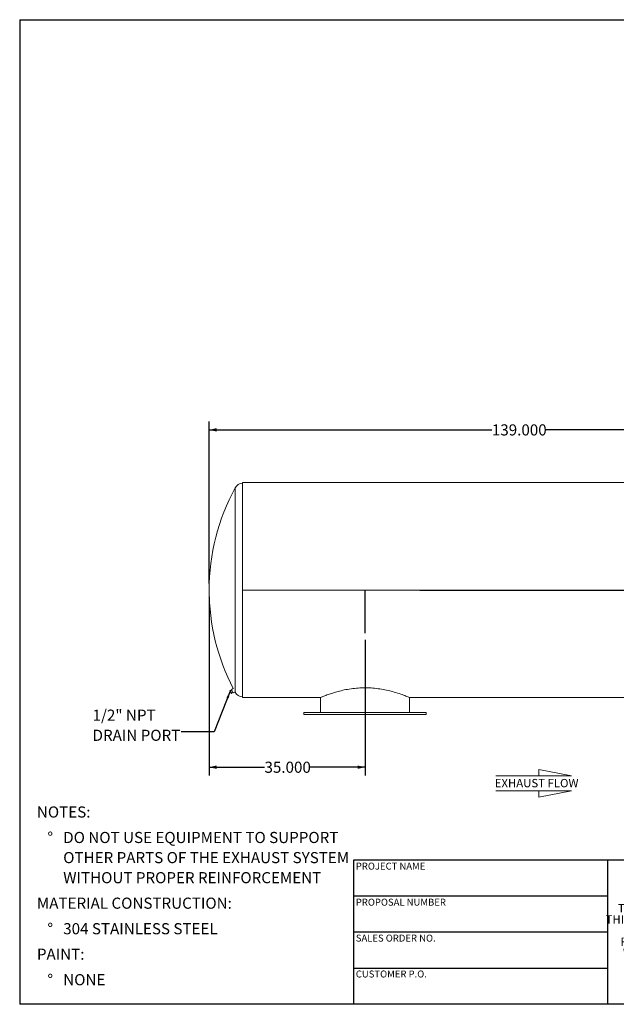
# Model space of a CAD drawing. Units: inches. Extents: x 15 to 315, y 15 to 236.
# Drawn here: x 15 to 149, y 15 to 236 of the extents above; entities that cross this region are included whole.
import ezdxf

# ---------------------------------------------------------------- set-up
doc = ezdxf.new("R2010")
doc.units = ezdxf.units.IN
doc.header["$LTSCALE"] = 30
doc.header["$MEASUREMENT"] = 0
doc.layers.add('FORMAT', color=7, linetype='Continuous')
doc.styles.add('SLDTEXTSTYLE0', font='TXT', dxfattribs={"width": 0.75})
doc.styles.add('SLDTEXTSTYLE3', font='TXT', dxfattribs={"width": 0.7})
doc.dimstyles.new('SLDDIMSTYLE1', dxfattribs={"dimtxt": 2.5, "dimasz": 1.65, "dimexe": 0, "dimexo": 0.0625, "dimgap": 0.625, "dimtad": 0, "dimtih": 1, "dimtoh": 1, "dimdec": 3, "dimlfac": 1, "dimrnd": 1e-09, "dimzin": 4, "dimdsep": 46, "dimtxsty": 'SLDTEXTSTYLE0', "dimsah": 1, "dimcen": 0.09, "dimadec": 0, "dimazin": 1, "dimtfac": 1, "dimtdec": 4, "dimtofl": 0, "dimtmove": 0, "dimatfit": 3, "dimfxl": 0, "dimfrac": 2, "dimtolj": 1, "dimtzin": 12, "dimarcsym": 0})
doc.dimstyles.new('SLDDIMSTYLE2', dxfattribs={"dimtxt": 0.18, "dimasz": 1.65, "dimexe": 0, "dimexo": 0.0625, "dimgap": 0, "dimtad": 0, "dimtih": 1, "dimtoh": 1, "dimdec": 0, "dimrnd": 1e-09, "dimzin": 0, "dimdsep": 46, "dimtxsty": 'Standard', "dimsah": 1, "dimcen": 0.09, "dimadec": 0, "dimazin": 0, "dimtfac": 1.65, "dimtdec": 0, "dimtofl": 0, "dimtmove": 0, "dimatfit": 3, "dimfxl": 0, "dimfrac": 2, "dimtolj": 1, "dimtzin": 0, "dimarcsym": 0})

# ---------------------------------------------------------------- blocks, each defined once
blk = doc.blocks.new('SW_NOTE_0')
at = {"layer": 'FORMAT', "color": 0, "char_height": 2.5, "attachment_point": 1, "style": 'SLDTEXTSTYLE0'}
for s, insert in [('NOTES:', (0, 3.22)), ('%%d', (2.36, -2.51)), ('DO NOT USE EQUIPMENT TO SUPPORT', (5.91, -2.51)), ('OTHER PARTS OF THE EXHAUST SYSTEM', (5.91, -7.03)), ('WITHOUT PROPER REINFORCEMENT', (5.91, -11.54)), ('MATERIAL CONSTRUCTION:', (0, -17.27)), ('%%d', (2.36, -23.01)), ('304 STAINLESS STEEL', (5.91, -23.01)), ('PAINT:', (0, -28.74)), ('%%d', (2.36, -34.47)), ('NONE', (5.91, -34.47))]:
    blk.add_mtext(s, dxfattribs=dict(at, insert=insert))
blk = doc.blocks.new('SW_NOTE_2')
at = {"layer": 'FORMAT', "color": 0, "char_height": 1.875, "attachment_point": 2, "style": 'SLDTEXTSTYLE3'}
for s, insert in [('THE INFORMATION CONTAINED IN', (17.43, 2.42)), ('THIS DRAWING IS THE SOLE PROPERTY', (17.46, -0.08)), ('OF MIRATECH GROUP, LLC.  ANY', (17.4, -2.58)), ('REPRODUCTION IN PART OR AS A', (17.4, -5.08)), ('WHOLE WITHOUT THE WRITTEN', (17.3, -7.58)), ('PERMISSION OF MIRATECH', (17.42, -10.08)), ('GROUP, LLC IS PROHIBITED.', (17.52, -12.58))]:
    blk.add_mtext(s, dxfattribs=dict(at, insert=insert))
blk = doc.blocks.new('Flow Arrow - Exhaust Flow')
at = {"color": 7, "linetype": 'Continuous', "lineweight": 0}
for p, q in [((5625, 13686), (5156, 13777)), ((5156, 13777), (5156, 13686)), ((4539, 13686), (5625, 13686)), ((4539, 13469), (5625, 13469)), ((5625, 13469), (5156, 13378)), ((5156, 13378), (5156, 13469))]:
    blk.add_line(p, q, dxfattribs=at)
at = {"color": 7, "linetype": 'Continuous', "lineweight": 0, "insert": (4523, 13642), "char_height": 120, "attachment_point": 1, "style": 'SLDTEXTSTYLE0'}
blk.add_mtext('EXHAUST FLOW', dxfattribs=at)
blk = doc.blocks.new('_D_2')
at = {"layer": 'FORMAT'}
for p, q in [((57.56, 106.59), (57.56, 66.41)), ((92.56, 96.9), (92.56, 66.41)), ((57.56, 68.28), (69.98, 68.28)), ((92.56, 68.28), (80.14, 68.28))]:
    blk.add_line(p, q, dxfattribs=at)
for points in [[(57.56, 68.28), (59.21, 67.91), (59.21, 68.66)], [(92.56, 68.28), (90.91, 68.66), (90.91, 67.91)]]:
    blk.add_solid(points, dxfattribs=at)
at = {"layer": 'FORMAT', "insert": (69.98, 69.52), "char_height": 2.5, "attachment_point": 1, "style": 'SLDTEXTSTYLE0'}
blk.add_mtext('35.000', dxfattribs=at)
blk = doc.blocks.new('_D_3')
at = {"layer": 'FORMAT'}
for p, q in [((57.56, 109.59), (57.56, 145.96)), ((57.56, 144.08), (121.06, 144.08)), ((196.56, 144.08), (133.06, 144.08)), ((196.56, 123.34), (196.56, 145.96))]:
    blk.add_line(p, q, dxfattribs=at)
for points in [[(57.56, 144.08), (59.21, 143.71), (59.21, 144.46)], [(196.56, 144.08), (194.91, 144.46), (194.91, 143.71)]]:
    blk.add_solid(points, dxfattribs=at)
at = {"layer": 'FORMAT', "insert": (121.06, 145.32), "char_height": 2.5, "attachment_point": 1, "style": 'SLDTEXTSTYLE0'}
blk.add_mtext('139.000', dxfattribs=at)
blk = doc.blocks.new('SW_NOTE_9')
at = {"layer": 'FORMAT', "color": 0, "char_height": 2.5, "attachment_point": 1, "style": 'SLDTEXTSTYLE0'}
for s, insert in [('1/2" NPT', (-19.93, 5.02)), ('DRAIN PORT', (-19.93, 0.5))]:
    blk.add_mtext(s, dxfattribs=dict(at, insert=insert))

msp = doc.modelspace()

# ---------------------------------------------------------------- linework, layer by layer
at = {"color": 8, "linetype": 'Continuous', "lineweight": 15}
msp.add_line((63.4039, 85.1351), (63.4039, 131.0481), dxfattribs=at)
at = {"color": 7, "linetype": 'Continuous', "lineweight": 15}
for p, q in [((185.0583, 132.2713), (65.0583, 132.2713)), ((65.0583, 108.0921), (65.0583, 132.2713)), ((185.0583, 108.0921), (65.0583, 108.0921)), ((185.0583, 108.0921), (65.0583, 108.0921)), ((65.0583, 108.0921), (65.0583, 108.0921)), ((185.0583, 108.0911), (65.0583, 108.0911)), ((65.0583, 83.9119), (65.0583, 108.0911)), ((185.0583, 108.0911), (65.0583, 108.0911)), ((65.0583, 108.0911), (65.0583, 108.0911)), ((62.2358, 85.4983), (62.3447, 85.5543)), ((62.2709, 85.3917), (62.2358, 85.4983)), ((62.2358, 85.4983), (62.2404, 85.478)), ((62.2373, 85.4776), (62.2407, 85.4503)), ((62.2709, 85.3917), (62.2407, 85.4503)), ((62.4034, 85.1342), (62.2709, 85.3917)), ((62.3373, 85.3011), (62.2709, 85.3917)), ((62.3373, 85.3011), (62.4461, 85.3571)), ((62.4034, 85.1342), (62.3373, 85.3011)), ((62.4461, 85.3571), (62.3447, 85.5543)), ((62.6018, 85.601), (62.3795, 85.4866)), ((62.5008, 84.9833), (62.4034, 85.1342)), ((62.5162, 84.915), (62.4034, 85.1342)), ((62.6097, 85.0393), (62.4461, 85.3571)), ((62.5008, 84.9833), (62.6097, 85.0393)), ((62.5162, 84.915), (62.5008, 84.9833)), ((62.5629, 84.8627), (62.5162, 84.915)), ((62.5267, 84.8946), (62.5162, 84.915)), ((62.5267, 84.8946), (62.5469, 84.8759)), ((62.9739, 85.9429), (62.5406, 85.7199)), ((62.9204, 84.9819), (62.5406, 85.7199)), ((62.5629, 84.8627), (62.6717, 84.9187)), ((62.6717, 84.9187), (62.6097, 85.0393)), ((62.6369, 84.9864), (62.8592, 85.1008)), ((62.9204, 84.9819), (63.3633, 85.2098)), ((65.0583, 83.9119), (82.4984, 83.9119)), ((82.4958, 83.9119), (82.4958, 83.9115)), ((82.5583, 83.938), (82.5583, 80.5916)), ((102.5583, 80.5916), (102.5583, 83.938)), ((102.6207, 83.9119), (185.0583, 83.9119)), ((102.6208, 83.9119), (102.6207, 83.9119)), ((102.6208, 83.9115), (102.6208, 83.9119)), ((78.8083, 80.5916), (78.8083, 80.0916)), ((92.5583, 80.5916), (78.8083, 80.5916)), ((92.5583, 80.0916), (78.8083, 80.0916)), ((106.3083, 80.5916), (92.5583, 80.5916)), ((106.3083, 80.0916), (92.5583, 80.0916)), ((106.3083, 80.0916), (106.3083, 80.5916))]:
    msp.add_line(p, q, dxfattribs=at)
at = {"color": 7, "linetype": 'Continuous', "lineweight": 15, "flags": 128}
msp.add_lwpolyline([(82.4984, 83.913), (82.5029, 83.9149), (82.5356, 83.9286), (82.5947, 83.9531), (82.6828, 83.9896), (82.7983, 84.037), (82.9404, 84.0947), (83.1038, 84.1601), (83.2913, 84.234), (83.5023, 84.3156), (83.7423, 84.4066), (84.0057, 84.504), (84.2914, 84.6067), (84.5293, 84.6899), (84.7803, 84.7753), (85.0434, 84.8623), (85.3185, 84.9504), (85.6052, 85.039), (85.9033, 85.1277), (86.2122, 85.2159), (86.5321, 85.3031), (86.8616, 85.3885), (87.2011, 85.4718), (87.5498, 85.5524), (87.9097, 85.6301), (88.278, 85.7039), (88.6515, 85.7727), (89.0328, 85.8367), (89.4201, 85.8951), (89.8135, 85.9476), (90.2122, 85.9938), (90.6156, 86.0332), (91.0236, 86.0656), (91.434, 86.0905), (91.8467, 86.1079), (92.2608, 86.1174), (92.6756, 86.1191), (93.0901, 86.113), (93.5044, 86.099), (93.9158, 86.0773), (94.3245, 86.0481), (94.7297, 86.0118), (95.1305, 85.9685), (95.5263, 85.9187), (95.917, 85.8627), (96.3006, 85.8011), (96.6776, 85.7343), (97.047, 85.6629), (97.4108, 85.5868), (97.7659, 85.507), (98.1094, 85.4249), (98.4435, 85.3402), (98.7696, 85.2532), (99.0853, 85.1647), (99.4877, 85.0462), (99.8704, 84.9276), (100.2317, 84.8102), (100.5796, 84.6925), (100.9037, 84.5788), (101.2026, 84.4704), (101.4802, 84.3667), (101.73, 84.2711), (101.9506, 84.1847), (102.1468, 84.1065), (102.3104, 84.0403), (102.44, 83.987), (102.5181, 83.9547), (102.5744, 83.9313), (102.6089, 83.9169), (102.6208, 83.9119), (102.6208, 83.9119)], dxfattribs=at)
at = {"color": 7, "linetype": 'Continuous', "lineweight": 15}
for centre, radius, start, end in [((105.5583, 108.0916), 48, 151.428122, 180), ((65.1603, 130.0916), 2, 92.922786, 151.428122), ((105.5583, 108.0916), 48, 180, 207.479555), ((105.5583, 108.0916), 48, 208.470391, 208.571878), ((65.1603, 86.0916), 2, 208.571878, 267.077214)]:
    msp.add_arc(centre, radius, start, end, dxfattribs=at)
at = {"layer": 'FORMAT'}
for p, q in [((14.9999, 236.25), (314.9999, 236.25)), ((14.9999, 236.25), (14.9999, 15)), ((92.5583, 108.0916), (92.5583, 98.3975)), ((104.8694, 108.0916), (188.0583, 108.0916)), ((146.9999, 47.4), (89.9999, 47.4)), ((89.9999, 47.4), (89.9999, 39.3)), ((191.9999, 47.4), (146.9999, 47.4)), ((146.9999, 47.4), (146.9999, 15)), ((89.9999, 39.3), (89.9999, 15)), ((146.9999, 39.3), (89.9999, 39.3)), ((146.9999, 31.2), (89.9999, 31.2)), ((89.9999, 23.1), (146.9999, 23.1)), ((314.9999, 15), (14.9999, 15))]:
    msp.add_line(p, q, dxfattribs=at)

# ---------------------------------------------------------------- block references
for name, p in [('SW_NOTE_9', (51.2943, 76.1993)), ('SW_NOTE_0', (18.8646, 56.2457)), ('SW_NOTE_2', (152.3152, 35.0892))]:
    msp.add_blockref(name, p, dxfattribs=at)
at = {"layer": 'FORMAT', "xscale": 0.015625, "yscale": 0.015625, "zscale": 0.015625}
msp.add_blockref('Flow Arrow - Exhaust Flow', (51.029, -147.5129), dxfattribs=at)

# ---------------------------------------------------------------- texts
at = {"layer": 'FORMAT', "char_height": 1.5625, "attachment_point": 1, "style": 'SLDTEXTSTYLE0'}
for s, insert in [('PROJECT NAME', (90.5011, 46.8318)), ('PROPOSAL NUMBER', (90.5011, 38.7299)), ('SALES ORDER NO.', (90.5011, 30.6553)), ('CUSTOMER P.O.', (90.5011, 22.5913))]:
    msp.add_mtext(s, dxfattribs=dict(at, insert=insert))

# ---------------------------------------------------------------- dimensions: what is measured, and where the dimension line sits
at = {"layer": 'FORMAT'}
dim = msp.add_linear_dim(base=(196.5583, 144.0823), p1=(57.5583, 108.0916), p2=(196.5583, 121.8416), angle=0, dimstyle='SLDDIMSTYLE1', dxfattribs=at)
dim.commit()
dim.dimension.update_dxf_attribs({"geometry": '_D_3', "text_midpoint": (127.0583, 144.0823), "dimtype": 160})
dim = msp.add_linear_dim(base=(92.5583, 68.2806), p1=(57.5583, 108.0916), p2=(92.5583, 98.3975), dimstyle='SLDDIMSTYLE1', dxfattribs=at)
dim.commit()
dim.dimension.update_dxf_attribs({"geometry": '_D_2', "text_midpoint": (75.0583, 68.2806), "dimtype": 160})

# ---------------------------------------------------------------- leaders
msp.add_leader([(62.2979, 85.3777), (58.6762, 76.1993), (51.2943, 76.1993)], dimstyle='SLDDIMSTYLE2', dxfattribs=at)

doc.saveas('drawing.dxf')
